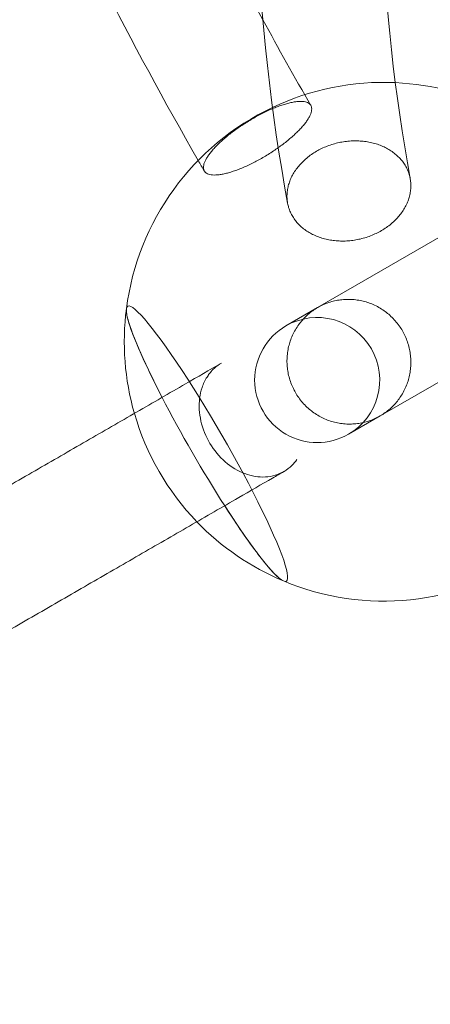
# Model space of a CAD drawing. Extents: x -6537 to 7383, y -6506 to 5655.
# Drawn here: x -852 to -654, y -710 to -236 of the extents above; entities that cross this region are included whole.
import ezdxf

# ---------------------------------------------------------------- set-up
doc = ezdxf.new("R2010")
doc.units = 0
doc.header["$LTSCALE"] = 350
doc.layers.add('COSMO-59', color=7, linetype='CONTINUOUS')

msp = doc.modelspace()

# ---------------------------------------------------------------- linework, layer by layer
at = {"layer": 'COSMO-59', "color": 0, "linetype": 'Continuous', "lineweight": 0}
for p, q in [((-586.77, -303.95), (-708.51, -374.24)), ((-678.36, -426.46), (-556.62, -356.18)), ((-723.81, -383.08), (-708.51, -374.24)), ((-678.36, -426.46), (-693.66, -435.3))]:
    msp.add_line(p, q, dxfattribs=at)
for centre, radius, start, end in [((-676.75, -390.72), 125, 87.3839, 115.3669), ((-676.75, -390.72), 125, 38.1674, 87.3839), ((-676.75, -390.72), 125, 115.3669, 172.6988), ((-676.75, -390.72), 125, 172.6988, 196.0426), ((-708.74, -409.19), 30.15, 300, 120), ((-708.74, -409.19), 30.15, 120, 300), ((-676.75, -390.72), 125, 196.0426, 223.9574), ((-676.75, -390.72), 125, 223.9574, 247.2968), ((-676.75, -390.72), 125, 247.2968, 304.6331)]:
    msp.add_arc(centre, radius, start, end, dxfattribs=at)
for major_axis, start_param, end_param in [((-38.25, 66.25), 3.001148, 6.42363), ((-38.25, 66.25), 3.001148, 6.42363), ((38.25, -66.25), 6.142741, 9.565223), ((38.25, -66.25), 6.142741, 9.565223), ((38.25, -66.25), 3.282037, 4.307339), ((38.25, -66.25), 3.282037, 4.307339), ((-38.25, 66.25), 0.140445, 0.942552), ((-38.25, 66.25), 0.140445, 0.942552), ((-38.25, 66.25), 0.942552, 1.165746), ((-38.25, 66.25), 0.942552, 1.165746), ((-38.25, 66.25), 1.165746, 1.975961), ((-38.25, 66.25), 1.165746, 1.975961), ((38.25, -66.25), 4.307339, 5.117554), ((38.25, -66.25), 4.307339, 5.117554), ((-38.25, 66.25), 1.975961, 3.001148), ((-38.25, 66.25), 1.975961, 3.001148), ((38.25, -66.25), 5.117554, 5.584434), ((38.25, -66.25), 5.117554, 5.584434), ((38.25, -66.25), 5.584434, 6.142741), ((38.25, -66.25), 5.584434, 6.142741)]:
    msp.add_ellipse((-761.86, -439.86), major_axis=major_axis, ratio=0.107695, start_param=start_param, end_param=end_param, dxfattribs=at)
for points, knots in [([(-114.11, 1233.76), (-295.01, 1126.97), (-473.39, 1004.5), (-817.33, 733.61), (-982.87, 585.2), (-1293.84, 268.95), (-1439.25, 101.13), (-1703.55, -246.54), (-1822.42, -426.38), (-2028.36, -790.22), (-2115.42, -974.2), (-2184.63, -1156.25)], [0.623701, 0.623701, 0.623701, 0.623701, 0.835138, 0.835138, 1.046576, 1.046576, 1.258013, 1.258013, 1.469451, 1.469451, 1.680888, 1.680888, 1.680888, 1.680888]), ([(-84.05, 1181.48), (-262.44, 1076.14), (-438.54, 955.22), (-778.23, 687.63), (-941.81, 540.96), (-1249.08, 228.45), (-1392.77, 62.62), (-1653.8, -280.74), (-1771.14, -458.25), (-1974.23, -816.96), (-2059.97, -998.14), (-2128.02, -1177.04)], [0.623936, 0.623936, 0.623936, 0.623936, 0.835275, 0.835275, 1.046615, 1.046615, 1.257955, 1.257955, 1.469295, 1.469295, 1.680635, 1.680635, 1.680635, 1.680635]), ([(-61.53, 1155.59), (-150.19, 1058.49), (-231.26, 957.97), (-375.54, 753.32), (-438.62, 649.19), (-543.73, 442.23), (-585.76, 339.41), (-647.22, 139.29), (-666.64, 42.01), (-682.41, -143.05), (-678.76, -230.8), (-663.87, -312.12)], [2.2831244, 2.2831244, 2.2831244, 2.2831244, 2.4797187, 2.4797187, 2.6776779, 2.6776779, 2.875637, 2.875637, 3.0735962, 3.0735962, 3.2715553, 3.2715553, 3.2715553, 3.2715553]), ([(-160.19, 1135.49), (-229.49, 1055.74), (-293.73, 973.97), (-426.22, 786.12), (-490.9, 679.41), (-599, 466.58), (-642.4, 360.47), (-706.12, 152.79), (-726.44, 51.23), (-742.91, -143.57), (-739.07, -236.81), (-722.99, -324.01)], [2.323109, 2.323109, 2.323109, 2.323109, 2.4794745, 2.4794745, 2.6776902, 2.6776902, 2.8759058, 2.8759058, 3.0741214, 3.0741214, 3.272337, 3.272337, 3.272337, 3.272337]), ([(-766.11, -303.32), (-831.28, -189.92), (-884.57, -70.54), (-965.95, 177.54), (-993.65, 306.33), (-1008.66, 447.26), (-1009.71, 458.11), (-1010.68, 468.97)], [2.6488948, 2.6488948, 2.6488948, 2.6488948, 2.8442137, 2.8442137, 3.0424663, 3.0424663, 3.0589924, 3.0589924, 3.0589924, 3.0589924]), ([(-763.59, -306.73), (-763.59, -307.06), (-763.55, -307.39), (-763.39, -308.01), (-763.26, -308.3), (-762.92, -308.82), (-762.7, -309.05), (-762.2, -309.46), (-761.91, -309.63), (-761.29, -309.91), (-760.94, -310.03), (-760.13, -310.22), (-759.68, -310.29), (-758.7, -310.37), (-758.18, -310.37), (-757.08, -310.33), (-756.51, -310.28), (-755.37, -310.13), (-754.75, -310.03), (-753.42, -309.76), (-752.72, -309.6), (-751.26, -309.21), (-750.5, -308.99), (-748.98, -308.5), (-748.22, -308.23), (-746.73, -307.68), (-745.94, -307.37), (-744.29, -306.69), (-743.44, -306.32), (-741.71, -305.53), (-740.84, -305.11), (-739.13, -304.25), (-738.29, -303.81), (-736.67, -302.94), (-735.83, -302.47), (-734.12, -301.48), (-733.25, -300.96), (-731.52, -299.88), (-730.67, -299.33), (-729.02, -298.24), (-728.23, -297.69), (-726.74, -296.63), (-725.98, -296.07), (-724.46, -294.92), (-723.7, -294.33), (-722.24, -293.13), (-721.54, -292.54), (-720.21, -291.37), (-719.59, -290.8), (-718.45, -289.71), (-717.88, -289.15), (-716.78, -288.01), (-716.26, -287.43), (-715.28, -286.31), (-714.83, -285.75), (-714.02, -284.69), (-713.66, -284.18), (-713.05, -283.23), (-712.76, -282.75), (-712.26, -281.8), (-712.04, -281.33), (-711.7, -280.44), (-711.57, -280.01), (-711.41, -279.22), (-711.37, -278.85), (-711.37, -278.18), (-711.41, -277.86), (-711.57, -277.24), (-711.7, -276.95), (-712.04, -276.43), (-712.26, -276.19), (-712.76, -275.79), (-713.05, -275.61), (-713.66, -275.33), (-714.02, -275.21), (-714.83, -275.02), (-715.28, -274.95), (-716.26, -274.88), (-716.78, -274.87), (-717.88, -274.92), (-718.45, -274.97), (-719.58, -275.11), (-720.21, -275.21), (-721.54, -275.48), (-722.24, -275.65), (-723.7, -276.03), (-724.46, -276.25), (-725.98, -276.74), (-726.74, -277.01), (-728.23, -277.56), (-729.02, -277.87), (-730.67, -278.55), (-731.52, -278.92), (-733.25, -279.71), (-734.12, -280.13), (-735.83, -280.99), (-736.67, -281.43), (-738.29, -282.3), (-739.13, -282.77), (-740.84, -283.76), (-741.71, -284.29), (-743.44, -285.36), (-744.29, -285.91), (-745.94, -287), (-746.73, -287.55), (-748.22, -288.61), (-748.98, -289.17), (-750.5, -290.33), (-751.26, -290.92), (-752.72, -292.11), (-753.42, -292.71), (-754.75, -293.88), (-755.37, -294.45), (-756.51, -295.53), (-757.08, -296.1), (-758.18, -297.24), (-758.7, -297.81), (-759.68, -298.94), (-760.13, -299.5), (-760.94, -300.56), (-761.29, -301.07), (-761.91, -302.01), (-762.2, -302.5), (-762.7, -303.45), (-762.92, -303.91), (-763.26, -304.81), (-763.39, -305.24), (-763.55, -306.03), (-763.59, -306.4), (-763.59, -306.73)], [0, 0, 0, 0, 2.790315, 2.790315, 5.580629, 5.580629, 8.370944, 8.370944, 11.161259, 11.161259, 13.952169, 13.952169, 16.74308, 16.74308, 19.53399, 19.53399, 22.324901, 22.324901, 25.116538, 25.116538, 27.908174, 27.908174, 30.699811, 30.699811, 33.491448, 33.491448, 36.283694, 36.283694, 39.075941, 39.075941, 41.868188, 41.868188, 44.660434, 44.660434, 47.452387, 47.452387, 50.244341, 50.244341, 53.036294, 53.036294, 55.828247, 55.828247, 58.619601, 58.619601, 61.410956, 61.410956, 64.20231, 64.20231, 66.993664, 66.993664, 69.784886, 69.784886, 72.576108, 72.576108, 75.367329, 75.367329, 78.158551, 78.158551, 80.949159, 80.949159, 83.739768, 83.739768, 86.530376, 86.530376, 89.320985, 89.320985, 92.111292, 92.111292, 94.901599, 94.901599, 97.691906, 97.691906, 100.482213, 100.482213, 103.273133, 103.273133, 106.064053, 106.064053, 108.854974, 108.854974, 111.645894, 111.645894, 114.437549, 114.437549, 117.229205, 117.229205, 120.020861, 120.020861, 122.812516, 122.812516, 125.604771, 125.604771, 128.397026, 128.397026, 131.189281, 131.189281, 133.981535, 133.981535, 136.773782, 136.773782, 139.566029, 139.566029, 142.358275, 142.358275, 145.150522, 145.150522, 147.942158, 147.942158, 150.733795, 150.733795, 153.525432, 153.525432, 156.317069, 156.317069, 159.107979, 159.107979, 161.89889, 161.89889, 164.6898, 164.6898, 167.480711, 167.480711, 170.271026, 170.271026, 173.06134, 173.06134, 175.851655, 175.851655, 178.64197, 178.64197, 178.64197, 178.64197]), ([(-763.59, -306.73), (-763.59, -307.06), (-763.55, -307.39), (-763.39, -308.01), (-763.26, -308.3), (-762.92, -308.82), (-762.7, -309.05), (-762.2, -309.46), (-761.91, -309.63), (-761.29, -309.91), (-760.94, -310.03), (-760.13, -310.22), (-759.68, -310.29), (-758.7, -310.37), (-758.18, -310.37), (-757.08, -310.33), (-756.51, -310.28), (-755.37, -310.13), (-754.75, -310.03), (-753.42, -309.76), (-752.72, -309.6), (-751.26, -309.21), (-750.5, -308.99), (-748.98, -308.5), (-748.22, -308.23), (-746.73, -307.68), (-745.94, -307.37), (-744.29, -306.69), (-743.44, -306.32), (-741.71, -305.53), (-740.84, -305.11), (-739.13, -304.25), (-738.29, -303.81), (-736.67, -302.94), (-735.83, -302.47), (-734.12, -301.48), (-733.25, -300.96), (-731.52, -299.88), (-730.67, -299.33), (-729.02, -298.24), (-728.23, -297.69), (-726.74, -296.63), (-725.98, -296.07), (-724.46, -294.92), (-723.7, -294.33), (-722.24, -293.13), (-721.54, -292.54), (-720.21, -291.37), (-719.59, -290.8), (-718.45, -289.71), (-717.88, -289.15), (-716.78, -288.01), (-716.26, -287.43), (-715.28, -286.31), (-714.83, -285.75), (-714.02, -284.69), (-713.66, -284.18), (-713.05, -283.23), (-712.76, -282.75), (-712.26, -281.8), (-712.04, -281.33), (-711.7, -280.44), (-711.57, -280.01), (-711.41, -279.22), (-711.37, -278.85), (-711.37, -278.18), (-711.41, -277.86), (-711.57, -277.24), (-711.7, -276.95), (-712.04, -276.43), (-712.26, -276.19), (-712.76, -275.79), (-713.05, -275.61), (-713.66, -275.33), (-714.02, -275.21), (-714.83, -275.02), (-715.28, -274.95), (-716.26, -274.88), (-716.78, -274.87), (-717.88, -274.92), (-718.45, -274.97), (-719.58, -275.11), (-720.21, -275.21), (-721.54, -275.48), (-722.24, -275.65), (-723.7, -276.03), (-724.46, -276.25), (-725.98, -276.74), (-726.74, -277.01), (-728.23, -277.56), (-729.02, -277.87), (-730.67, -278.55), (-731.52, -278.92), (-733.25, -279.71), (-734.12, -280.13), (-735.83, -280.99), (-736.67, -281.43), (-738.29, -282.3), (-739.13, -282.77), (-740.84, -283.76), (-741.71, -284.29), (-743.44, -285.36), (-744.29, -285.91), (-745.94, -287), (-746.73, -287.55), (-748.22, -288.61), (-748.98, -289.17), (-750.5, -290.33), (-751.26, -290.92), (-752.72, -292.11), (-753.42, -292.71), (-754.75, -293.88), (-755.37, -294.45), (-756.51, -295.53), (-757.08, -296.1), (-758.18, -297.24), (-758.7, -297.81), (-759.68, -298.94), (-760.13, -299.5), (-760.94, -300.56), (-761.29, -301.07), (-761.91, -302.01), (-762.2, -302.5), (-762.7, -303.45), (-762.92, -303.91), (-763.26, -304.81), (-763.39, -305.24), (-763.55, -306.03), (-763.59, -306.4), (-763.59, -306.73)], [0, 0, 0, 0, 2.790315, 2.790315, 5.580629, 5.580629, 8.370944, 8.370944, 11.161259, 11.161259, 13.952169, 13.952169, 16.74308, 16.74308, 19.53399, 19.53399, 22.324901, 22.324901, 25.116538, 25.116538, 27.908174, 27.908174, 30.699811, 30.699811, 33.491448, 33.491448, 36.283694, 36.283694, 39.075941, 39.075941, 41.868188, 41.868188, 44.660434, 44.660434, 47.452387, 47.452387, 50.244341, 50.244341, 53.036294, 53.036294, 55.828247, 55.828247, 58.619601, 58.619601, 61.410956, 61.410956, 64.20231, 64.20231, 66.993664, 66.993664, 69.784886, 69.784886, 72.576108, 72.576108, 75.367329, 75.367329, 78.158551, 78.158551, 80.949159, 80.949159, 83.739768, 83.739768, 86.530376, 86.530376, 89.320985, 89.320985, 92.111292, 92.111292, 94.901599, 94.901599, 97.691906, 97.691906, 100.482213, 100.482213, 103.273133, 103.273133, 106.064053, 106.064053, 108.854974, 108.854974, 111.645894, 111.645894, 114.437549, 114.437549, 117.229205, 117.229205, 120.020861, 120.020861, 122.812516, 122.812516, 125.604771, 125.604771, 128.397026, 128.397026, 131.189281, 131.189281, 133.981535, 133.981535, 136.773782, 136.773782, 139.566029, 139.566029, 142.358275, 142.358275, 145.150522, 145.150522, 147.942158, 147.942158, 150.733795, 150.733795, 153.525432, 153.525432, 156.317069, 156.317069, 159.107979, 159.107979, 161.89889, 161.89889, 164.6898, 164.6898, 167.480711, 167.480711, 170.271026, 170.271026, 173.06134, 173.06134, 175.851655, 175.851655, 178.64197, 178.64197, 178.64197, 178.64197]), ([(-663.87, -312.12), (-663.99, -311.45), (-664.15, -310.76), (-664.59, -309.32), (-664.87, -308.57), (-665.52, -307.1), (-665.9, -306.38), (-666.73, -305.01), (-667.17, -304.36), (-668.1, -303.16), (-668.63, -302.56), (-669.78, -301.37), (-670.41, -300.79), (-671.74, -299.69), (-672.45, -299.18), (-673.89, -298.22), (-674.64, -297.79), (-676.1, -297.02), (-676.9, -296.64), (-678.57, -295.95), (-679.46, -295.64), (-681.26, -295.08), (-682.19, -294.84), (-684.04, -294.45), (-684.96, -294.3), (-686.74, -294.07), (-687.69, -293.99), (-689.63, -293.9), (-690.63, -293.9), (-692.64, -293.97), (-693.64, -294.04), (-695.61, -294.27), (-696.57, -294.43), (-698.4, -294.78), (-699.35, -295), (-701.27, -295.53), (-702.23, -295.83), (-704.13, -296.52), (-705.07, -296.9), (-706.86, -297.72), (-707.71, -298.15), (-709.3, -299.03), (-710.11, -299.52), (-711.71, -300.58), (-712.5, -301.15), (-714, -302.35), (-714.72, -302.98), (-716.05, -304.26), (-716.67, -304.91), (-717.79, -306.18), (-718.33, -306.87), (-719.37, -308.3), (-719.85, -309.05), (-720.73, -310.58), (-721.13, -311.35), (-721.81, -312.9), (-722.09, -313.66), (-722.56, -315.14), (-722.76, -315.91), (-723.08, -317.5), (-723.19, -318.31), (-723.31, -319.94), (-723.32, -320.75), (-723.24, -322.32), (-723.15, -323.09), (-723.01, -323.88), (-723, -323.95), (-722.99, -324.01)], [78.390466, 78.390466, 78.390466, 78.390466, 80.949159, 80.949159, 83.739768, 83.739768, 86.530376, 86.530376, 89.320985, 89.320985, 92.111292, 92.111292, 94.901599, 94.901599, 97.691906, 97.691906, 100.482213, 100.482213, 103.273133, 103.273133, 106.064053, 106.064053, 108.854974, 108.854974, 111.645894, 111.645894, 114.437549, 114.437549, 117.229205, 117.229205, 120.020861, 120.020861, 122.812516, 122.812516, 125.604771, 125.604771, 128.397026, 128.397026, 131.189281, 131.189281, 133.981535, 133.981535, 136.773782, 136.773782, 139.566029, 139.566029, 142.358275, 142.358275, 145.150522, 145.150522, 147.942158, 147.942158, 150.733795, 150.733795, 153.525432, 153.525432, 156.317069, 156.317069, 159.107979, 159.107979, 161.89889, 161.89889, 164.6898, 164.6898, 167.480711, 167.480711, 167.73864, 167.73864, 167.73864, 167.73864]), ([(-663.87, -312.12), (-663.99, -311.45), (-664.15, -310.76), (-664.59, -309.32), (-664.87, -308.57), (-665.52, -307.1), (-665.9, -306.38), (-666.73, -305.01), (-667.17, -304.36), (-668.1, -303.16), (-668.63, -302.56), (-669.78, -301.37), (-670.41, -300.79), (-671.74, -299.69), (-672.45, -299.18), (-673.89, -298.22), (-674.64, -297.79), (-676.1, -297.02), (-676.9, -296.64), (-678.57, -295.95), (-679.46, -295.64), (-681.26, -295.08), (-682.19, -294.84), (-684.04, -294.45), (-684.96, -294.3), (-686.74, -294.07), (-687.69, -293.99), (-689.63, -293.9), (-690.63, -293.9), (-692.64, -293.97), (-693.64, -294.04), (-695.61, -294.27), (-696.57, -294.43), (-698.4, -294.78), (-699.35, -295), (-701.27, -295.53), (-702.23, -295.83), (-704.13, -296.52), (-705.07, -296.9), (-706.86, -297.72), (-707.71, -298.15), (-709.3, -299.03), (-710.11, -299.52), (-711.71, -300.58), (-712.5, -301.15), (-714, -302.35), (-714.72, -302.98), (-716.05, -304.26), (-716.67, -304.91), (-717.79, -306.18), (-718.33, -306.87), (-719.37, -308.3), (-719.85, -309.05), (-720.73, -310.58), (-721.13, -311.35), (-721.81, -312.9), (-722.09, -313.66), (-722.56, -315.14), (-722.76, -315.91), (-723.08, -317.5), (-723.19, -318.31), (-723.31, -319.94), (-723.32, -320.75), (-723.24, -322.32), (-723.15, -323.09), (-723.01, -323.88), (-723, -323.95), (-722.99, -324.01)], [78.390466, 78.390466, 78.390466, 78.390466, 80.949159, 80.949159, 83.739768, 83.739768, 86.530376, 86.530376, 89.320985, 89.320985, 92.111292, 92.111292, 94.901599, 94.901599, 97.691906, 97.691906, 100.482213, 100.482213, 103.273133, 103.273133, 106.064053, 106.064053, 108.854974, 108.854974, 111.645894, 111.645894, 114.437549, 114.437549, 117.229205, 117.229205, 120.020861, 120.020861, 122.812516, 122.812516, 125.604771, 125.604771, 128.397026, 128.397026, 131.189281, 131.189281, 133.981535, 133.981535, 136.773782, 136.773782, 139.566029, 139.566029, 142.358275, 142.358275, 145.150522, 145.150522, 147.942158, 147.942158, 150.733795, 150.733795, 153.525432, 153.525432, 156.317069, 156.317069, 159.107979, 159.107979, 161.89889, 161.89889, 164.6898, 164.6898, 167.480711, 167.480711, 167.73864, 167.73864, 167.73864, 167.73864]), ([(-719.22, -332.35), (-718.76, -332.95), (-718.23, -333.55), (-717.08, -334.74), (-716.45, -335.32), (-715.12, -336.42), (-714.41, -336.93), (-712.97, -337.89), (-712.22, -338.32), (-710.76, -339.09), (-709.96, -339.47), (-708.29, -340.16), (-707.4, -340.47), (-705.6, -341.03), (-704.67, -341.26), (-702.82, -341.66), (-701.9, -341.81), (-700.12, -342.03), (-699.17, -342.12), (-697.23, -342.21), (-696.23, -342.21), (-694.22, -342.14), (-693.22, -342.06), (-691.25, -341.83), (-690.29, -341.68), (-688.46, -341.33), (-687.51, -341.11), (-685.59, -340.58), (-684.63, -340.27), (-682.73, -339.59), (-681.79, -339.2), (-680.01, -338.39), (-679.15, -337.96), (-677.56, -337.07), (-676.75, -336.58), (-675.15, -335.52), (-674.37, -334.95), (-672.86, -333.75), (-672.14, -333.13), (-670.81, -331.85), (-670.19, -331.2), (-669.08, -329.93), (-668.53, -329.24), (-667.49, -327.81), (-667.01, -327.06), (-666.13, -325.53), (-665.73, -324.75), (-665.05, -323.21), (-664.77, -322.45), (-664.3, -320.97), (-664.1, -320.2), (-663.78, -318.61), (-663.67, -317.79), (-663.55, -316.17), (-663.54, -315.36), (-663.62, -313.79), (-663.71, -313.02), (-663.84, -312.24), (-663.86, -312.18), (-663.87, -312.12)], [0, 0, 0, 0, 2.790315, 2.790315, 5.580629, 5.580629, 8.370944, 8.370944, 11.161259, 11.161259, 13.952169, 13.952169, 16.74308, 16.74308, 19.53399, 19.53399, 22.324901, 22.324901, 25.116538, 25.116538, 27.908174, 27.908174, 30.699811, 30.699811, 33.491448, 33.491448, 36.283694, 36.283694, 39.075941, 39.075941, 41.868188, 41.868188, 44.660434, 44.660434, 47.452387, 47.452387, 50.244341, 50.244341, 53.036294, 53.036294, 55.828247, 55.828247, 58.619601, 58.619601, 61.410956, 61.410956, 64.20231, 64.20231, 66.993664, 66.993664, 69.784886, 69.784886, 72.576108, 72.576108, 75.367329, 75.367329, 78.158551, 78.158551, 78.390466, 78.390466, 78.390466, 78.390466]), ([(-719.22, -332.35), (-718.76, -332.95), (-718.23, -333.55), (-717.08, -334.74), (-716.45, -335.32), (-715.12, -336.42), (-714.41, -336.93), (-712.97, -337.89), (-712.22, -338.32), (-710.76, -339.09), (-709.96, -339.47), (-708.29, -340.16), (-707.4, -340.47), (-705.6, -341.03), (-704.67, -341.26), (-702.82, -341.66), (-701.9, -341.81), (-700.12, -342.03), (-699.17, -342.12), (-697.23, -342.21), (-696.23, -342.21), (-694.22, -342.14), (-693.22, -342.06), (-691.25, -341.83), (-690.29, -341.68), (-688.46, -341.33), (-687.51, -341.11), (-685.59, -340.58), (-684.63, -340.27), (-682.73, -339.59), (-681.79, -339.2), (-680.01, -338.39), (-679.15, -337.96), (-677.56, -337.07), (-676.75, -336.58), (-675.15, -335.52), (-674.37, -334.95), (-672.86, -333.75), (-672.14, -333.13), (-670.81, -331.85), (-670.19, -331.2), (-669.08, -329.93), (-668.53, -329.24), (-667.49, -327.81), (-667.01, -327.06), (-666.13, -325.53), (-665.73, -324.75), (-665.05, -323.21), (-664.77, -322.45), (-664.3, -320.97), (-664.1, -320.2), (-663.78, -318.61), (-663.67, -317.79), (-663.55, -316.17), (-663.54, -315.36), (-663.62, -313.79), (-663.71, -313.02), (-663.84, -312.24), (-663.86, -312.18), (-663.87, -312.12)], [0, 0, 0, 0, 2.790315, 2.790315, 5.580629, 5.580629, 8.370944, 8.370944, 11.161259, 11.161259, 13.952169, 13.952169, 16.74308, 16.74308, 19.53399, 19.53399, 22.324901, 22.324901, 25.116538, 25.116538, 27.908174, 27.908174, 30.699811, 30.699811, 33.491448, 33.491448, 36.283694, 36.283694, 39.075941, 39.075941, 41.868188, 41.868188, 44.660434, 44.660434, 47.452387, 47.452387, 50.244341, 50.244341, 53.036294, 53.036294, 55.828247, 55.828247, 58.619601, 58.619601, 61.410956, 61.410956, 64.20231, 64.20231, 66.993664, 66.993664, 69.784886, 69.784886, 72.576108, 72.576108, 75.367329, 75.367329, 78.158551, 78.158551, 78.390466, 78.390466, 78.390466, 78.390466]), ([(-722.99, -324.01), (-722.87, -324.67), (-722.71, -325.35), (-722.27, -326.79), (-721.99, -327.54), (-721.34, -329.01), (-720.96, -329.73), (-720.13, -331.1), (-719.69, -331.75), (-719.22, -332.35)], [167.73864, 167.73864, 167.73864, 167.73864, 170.271026, 170.271026, 173.06134, 173.06134, 175.851655, 175.851655, 178.64197, 178.64197, 178.64197, 178.64197]), ([(-722.99, -324.01), (-722.87, -324.67), (-722.71, -325.35), (-722.27, -326.79), (-721.99, -327.54), (-721.34, -329.01), (-720.96, -329.73), (-720.13, -331.1), (-719.69, -331.75), (-719.22, -332.35)], [167.73864, 167.73864, 167.73864, 167.73864, 170.271026, 170.271026, 173.06134, 173.06134, 175.851655, 175.851655, 178.64197, 178.64197, 178.64197, 178.64197]), ([(-719.22, -415.24), (-718.76, -416.05), (-718.23, -416.87), (-717.08, -418.49), (-716.45, -419.29), (-715.12, -420.81), (-714.41, -421.54), (-712.97, -422.9), (-712.22, -423.53), (-710.76, -424.67), (-709.96, -425.23), (-708.29, -426.29), (-707.4, -426.79), (-705.6, -427.69), (-704.67, -428.1), (-702.82, -428.8), (-701.9, -429.1), (-700.12, -429.59), (-699.17, -429.8), (-697.23, -430.14), (-696.23, -430.26), (-694.22, -430.41), (-693.22, -430.43), (-691.25, -430.37), (-690.29, -430.29), (-688.46, -430.06), (-687.51, -429.89), (-685.59, -429.46), (-684.63, -429.19), (-682.73, -428.55), (-681.79, -428.18), (-680.01, -427.37), (-679.15, -426.92), (-677.56, -426), (-676.75, -425.48), (-675.15, -424.34), (-674.37, -423.72), (-672.86, -422.39), (-672.14, -421.69), (-670.81, -420.25), (-670.19, -419.51), (-669.08, -418.04), (-668.53, -417.25), (-667.49, -415.58), (-667.01, -414.69), (-666.13, -412.89), (-665.73, -411.96), (-665.05, -410.11), (-664.77, -409.18), (-664.3, -407.39), (-664.1, -406.44), (-663.78, -404.49), (-663.67, -403.49), (-663.55, -401.47), (-663.54, -400.46), (-663.62, -398.48), (-663.71, -397.51), (-663.96, -395.67), (-664.13, -394.71), (-664.59, -392.78), (-664.87, -391.8), (-665.52, -389.88), (-665.9, -388.94), (-666.73, -387.13), (-667.17, -386.27), (-668.1, -384.66), (-668.63, -383.84), (-669.78, -382.22), (-670.41, -381.42), (-671.74, -379.89), (-672.45, -379.16), (-673.89, -377.8), (-674.64, -377.17), (-676.1, -376.04), (-676.9, -375.48), (-678.57, -374.42), (-679.46, -373.92), (-681.26, -373.01), (-682.19, -372.61), (-684.04, -371.9), (-684.96, -371.61), (-686.74, -371.12), (-687.69, -370.9), (-689.63, -370.56), (-690.63, -370.44), (-692.64, -370.3), (-693.64, -370.28), (-695.61, -370.34), (-696.57, -370.41), (-698.4, -370.65), (-699.35, -370.81), (-701.27, -371.25), (-702.23, -371.52), (-704.13, -372.16), (-705.07, -372.53), (-706.86, -373.34), (-707.71, -373.78), (-709.3, -374.7), (-710.11, -375.22), (-711.71, -376.36), (-712.5, -376.99), (-714, -378.31), (-714.72, -379.01), (-716.05, -380.46), (-716.67, -381.2), (-717.79, -382.66), (-718.33, -383.45), (-719.37, -385.13), (-719.85, -386.01), (-720.73, -387.82), (-721.13, -388.75), (-721.81, -390.6), (-722.09, -391.53), (-722.56, -393.31), (-722.76, -394.26), (-723.08, -396.21), (-723.19, -397.22), (-723.31, -399.24), (-723.32, -400.25), (-723.24, -402.23), (-723.15, -403.2), (-722.9, -405.04), (-722.73, -406), (-722.27, -407.93), (-721.99, -408.9), (-721.34, -410.82), (-720.96, -411.76), (-720.13, -413.57), (-719.69, -414.44), (-719.22, -415.24)], [0, 0, 0, 0, 2.790315, 2.790315, 5.580629, 5.580629, 8.370944, 8.370944, 11.161259, 11.161259, 13.952169, 13.952169, 16.74308, 16.74308, 19.53399, 19.53399, 22.324901, 22.324901, 25.116538, 25.116538, 27.908174, 27.908174, 30.699811, 30.699811, 33.491448, 33.491448, 36.283694, 36.283694, 39.075941, 39.075941, 41.868188, 41.868188, 44.660434, 44.660434, 47.452387, 47.452387, 50.244341, 50.244341, 53.036294, 53.036294, 55.828247, 55.828247, 58.619601, 58.619601, 61.410956, 61.410956, 64.20231, 64.20231, 66.993664, 66.993664, 69.784886, 69.784886, 72.576108, 72.576108, 75.367329, 75.367329, 78.158551, 78.158551, 80.949159, 80.949159, 83.739768, 83.739768, 86.530376, 86.530376, 89.320985, 89.320985, 92.111292, 92.111292, 94.901599, 94.901599, 97.691906, 97.691906, 100.482213, 100.482213, 103.273133, 103.273133, 106.064053, 106.064053, 108.854974, 108.854974, 111.645894, 111.645894, 114.437549, 114.437549, 117.229205, 117.229205, 120.020861, 120.020861, 122.812516, 122.812516, 125.604771, 125.604771, 128.397026, 128.397026, 131.189281, 131.189281, 133.981535, 133.981535, 136.773782, 136.773782, 139.566029, 139.566029, 142.358275, 142.358275, 145.150522, 145.150522, 147.942158, 147.942158, 150.733795, 150.733795, 153.525432, 153.525432, 156.317069, 156.317069, 159.107979, 159.107979, 161.89889, 161.89889, 164.6898, 164.6898, 167.480711, 167.480711, 170.271026, 170.271026, 173.06134, 173.06134, 175.851655, 175.851655, 178.64197, 178.64197, 178.64197, 178.64197]), ([(-719.22, -415.24), (-718.76, -416.05), (-718.23, -416.87), (-717.08, -418.49), (-716.45, -419.29), (-715.12, -420.81), (-714.41, -421.54), (-712.97, -422.9), (-712.22, -423.53), (-710.76, -424.67), (-709.96, -425.23), (-708.29, -426.29), (-707.4, -426.79), (-705.6, -427.69), (-704.67, -428.1), (-702.82, -428.8), (-701.9, -429.1), (-700.12, -429.59), (-699.17, -429.8), (-697.23, -430.14), (-696.23, -430.26), (-694.22, -430.41), (-693.22, -430.43), (-691.25, -430.37), (-690.29, -430.29), (-688.46, -430.06), (-687.51, -429.89), (-685.59, -429.46), (-684.63, -429.19), (-682.73, -428.55), (-681.79, -428.18), (-680.01, -427.37), (-679.15, -426.92), (-677.56, -426), (-676.75, -425.48), (-675.15, -424.34), (-674.37, -423.72), (-672.86, -422.39), (-672.14, -421.69), (-670.81, -420.25), (-670.19, -419.51), (-669.08, -418.04), (-668.53, -417.25), (-667.49, -415.58), (-667.01, -414.69), (-666.13, -412.89), (-665.73, -411.96), (-665.05, -410.11), (-664.77, -409.18), (-664.3, -407.39), (-664.1, -406.44), (-663.78, -404.49), (-663.67, -403.49), (-663.55, -401.47), (-663.54, -400.46), (-663.62, -398.48), (-663.71, -397.51), (-663.96, -395.67), (-664.13, -394.71), (-664.59, -392.78), (-664.87, -391.8), (-665.52, -389.88), (-665.9, -388.94), (-666.73, -387.13), (-667.17, -386.27), (-668.1, -384.66), (-668.63, -383.84), (-669.78, -382.22), (-670.41, -381.42), (-671.74, -379.89), (-672.45, -379.16), (-673.89, -377.8), (-674.64, -377.17), (-676.1, -376.04), (-676.9, -375.48), (-678.57, -374.42), (-679.46, -373.92), (-681.26, -373.01), (-682.19, -372.61), (-684.04, -371.9), (-684.96, -371.61), (-686.74, -371.12), (-687.69, -370.9), (-689.63, -370.56), (-690.63, -370.44), (-692.64, -370.3), (-693.64, -370.28), (-695.61, -370.34), (-696.57, -370.41), (-698.4, -370.65), (-699.35, -370.81), (-701.27, -371.25), (-702.23, -371.52), (-704.13, -372.16), (-705.07, -372.53), (-706.86, -373.34), (-707.71, -373.78), (-709.3, -374.7), (-710.11, -375.22), (-711.71, -376.36), (-712.5, -376.99), (-714, -378.31), (-714.72, -379.01), (-716.05, -380.46), (-716.67, -381.2), (-717.79, -382.66), (-718.33, -383.45), (-719.37, -385.13), (-719.85, -386.01), (-720.73, -387.82), (-721.13, -388.75), (-721.81, -390.6), (-722.09, -391.53), (-722.56, -393.31), (-722.76, -394.26), (-723.08, -396.21), (-723.19, -397.22), (-723.31, -399.24), (-723.32, -400.25), (-723.24, -402.23), (-723.15, -403.2), (-722.9, -405.04), (-722.73, -406), (-722.27, -407.93), (-721.99, -408.9), (-721.34, -410.82), (-720.96, -411.76), (-720.13, -413.57), (-719.69, -414.44), (-719.22, -415.24)], [0, 0, 0, 0, 2.790315, 2.790315, 5.580629, 5.580629, 8.370944, 8.370944, 11.161259, 11.161259, 13.952169, 13.952169, 16.74308, 16.74308, 19.53399, 19.53399, 22.324901, 22.324901, 25.116538, 25.116538, 27.908174, 27.908174, 30.699811, 30.699811, 33.491448, 33.491448, 36.283694, 36.283694, 39.075941, 39.075941, 41.868188, 41.868188, 44.660434, 44.660434, 47.452387, 47.452387, 50.244341, 50.244341, 53.036294, 53.036294, 55.828247, 55.828247, 58.619601, 58.619601, 61.410956, 61.410956, 64.20231, 64.20231, 66.993664, 66.993664, 69.784886, 69.784886, 72.576108, 72.576108, 75.367329, 75.367329, 78.158551, 78.158551, 80.949159, 80.949159, 83.739768, 83.739768, 86.530376, 86.530376, 89.320985, 89.320985, 92.111292, 92.111292, 94.901599, 94.901599, 97.691906, 97.691906, 100.482213, 100.482213, 103.273133, 103.273133, 106.064053, 106.064053, 108.854974, 108.854974, 111.645894, 111.645894, 114.437549, 114.437549, 117.229205, 117.229205, 120.020861, 120.020861, 122.812516, 122.812516, 125.604771, 125.604771, 128.397026, 128.397026, 131.189281, 131.189281, 133.981535, 133.981535, 136.773782, 136.773782, 139.566029, 139.566029, 142.358275, 142.358275, 145.150522, 145.150522, 147.942158, 147.942158, 150.733795, 150.733795, 153.525432, 153.525432, 156.317069, 156.317069, 159.107979, 159.107979, 161.89889, 161.89889, 164.6898, 164.6898, 167.480711, 167.480711, 170.271026, 170.271026, 173.06134, 173.06134, 175.851655, 175.851655, 178.64197, 178.64197, 178.64197, 178.64197]), ([(-2102.31, -1178.95), (-2099.53, -1177.35), (-2096.75, -1175.74), (-2085.35, -1169.17), (-2076.74, -1164.19), (-2055.91, -1152.17), (-2043.7, -1145.11), (-2019.29, -1131.03), (-2007.11, -1123.99), (-1982.77, -1109.94), (-1970.62, -1102.93), (-1946.36, -1088.92), (-1934.25, -1081.93), (-1910.08, -1067.97), (-1898.01, -1061), (-1873.93, -1047.1), (-1861.91, -1040.16), (-1837.92, -1026.31), (-1825.96, -1019.4), (-1802.08, -1005.62), (-1790.18, -998.74), (-1766.42, -985.03), (-1754.57, -978.19), (-1730.94, -964.54), (-1719.16, -957.74), (-1695.66, -944.17), (-1683.94, -937.41), (-1660.59, -923.93), (-1648.95, -917.21), (-1625.75, -903.81), (-1614.18, -897.13), (-1591.14, -883.83), (-1579.65, -877.2), (-1556.78, -863.99), (-1545.38, -857.41), (-1522.68, -844.3), (-1511.37, -837.78), (-1488.85, -824.77), (-1477.64, -818.3), (-1455.31, -805.41), (-1444.19, -798.99), (-1422.06, -786.21), (-1411.04, -779.85), (-1389.12, -767.19), (-1378.21, -760.9), (-1356.5, -748.36), (-1345.7, -742.13), (-1324.21, -729.72), (-1313.52, -723.55), (-1292.26, -711.27), (-1281.69, -705.17), (-1260.67, -693.03), (-1250.22, -687), (-1229.44, -675), (-1219.11, -669.04), (-1198.59, -657.19), (-1188.39, -651.3), (-1168.12, -639.6), (-1158.05, -633.79), (-1138.05, -622.24), (-1128.12, -616.51), (-1108.39, -605.11), (-1098.59, -599.46), (-1079.15, -588.23), (-1069.49, -582.66), (-1050.33, -571.59), (-1040.82, -566.1), (-1021.95, -555.21), (-1012.59, -549.81), (-994.03, -539.09), (-984.82, -533.77), (-966.56, -523.23), (-957.5, -518), (-939.55, -507.64), (-930.66, -502.5), (-913.03, -492.32), (-904.3, -487.28), (-886.99, -477.29), (-878.42, -472.34), (-861.45, -462.54), (-853.05, -457.69), (-836.41, -448.09), (-828.18, -443.34), (-811.89, -433.93), (-803.83, -429.28), (-787.89, -420.08), (-780.01, -415.52), (-766.41, -407.67), (-760.66, -404.35), (-754.95, -401.06)], [0.317857, 0.317857, 0.317857, 0.317857, 10.000024, 10.000024, 40.000677, 40.000677, 82.655412, 82.655412, 125.309514, 125.309514, 167.963617, 167.963617, 210.61772, 210.61772, 253.271823, 253.271823, 295.925926, 295.925926, 338.580029, 338.580029, 381.234132, 381.234132, 423.888234, 423.888234, 466.542337, 466.542337, 509.19644, 509.19644, 551.850543, 551.850543, 594.504646, 594.504646, 637.158749, 637.158749, 679.812852, 679.812852, 722.466955, 722.466955, 765.121057, 765.121057, 807.77516, 807.77516, 850.429263, 850.429263, 893.083366, 893.083366, 935.737469, 935.737469, 978.391572, 978.391572, 1021.045675, 1021.045675, 1063.699777, 1063.699777, 1106.35388, 1106.35388, 1149.007983, 1149.007983, 1191.662086, 1191.662086, 1234.316189, 1234.316189, 1276.970292, 1276.970292, 1319.624395, 1319.624395, 1362.278497, 1362.278497, 1404.9326, 1404.9326, 1447.586703, 1447.586703, 1490.240806, 1490.240806, 1532.894909, 1532.894909, 1575.549012, 1575.549012, 1618.203115, 1618.203115, 1660.857218, 1660.857218, 1703.51132, 1703.51132, 1746.165423, 1746.165423, 1788.819526, 1788.819526, 1820.582367, 1820.582367, 1820.582367, 1820.582367]), ([(-754.95, -401.06), (-756.17, -401.76), (-757.31, -402.6), (-758.36, -403.56), (-759.68, -404.77), (-760.85, -406.17), (-762.83, -409.29), (-763.64, -411.01), (-765.34, -416.1), (-765.79, -419.68), (-765.38, -427.1), (-764.52, -430.87), (-761.6, -438.11), (-759.57, -441.51), (-754.58, -447.49), (-751.67, -450.01), (-745.35, -453.82), (-742, -455.08), (-735.3, -456.17), (-732.02, -455.98), (-727.51, -454.64), (-726.11, -454.04), (-724.8, -453.28)], [-5.296964, -5.296964, -5.296964, -5.296964, 0, 0, 0, 6.671643, 6.671643, 13.342938, 13.342938, 25.121128, 25.121128, 36.895834, 36.895834, 48.670181, 48.670181, 60.447517, 60.447517, 72.229424, 72.229424, 84.014821, 84.014821, 89.708207, 89.708207, 89.708207, 89.708207]), ([(-754.95, -401.06), (-756.17, -401.76), (-757.31, -402.6), (-758.36, -403.56), (-759.68, -404.77), (-760.85, -406.17), (-762.83, -409.29), (-763.64, -411.01), (-765.34, -416.1), (-765.79, -419.68), (-765.38, -427.1), (-764.52, -430.87), (-761.6, -438.11), (-759.57, -441.51), (-754.58, -447.49), (-751.67, -450.01), (-745.35, -453.82), (-742, -455.08), (-735.3, -456.17), (-732.02, -455.98), (-727.51, -454.64), (-726.11, -454.04), (-724.8, -453.28)], [-5.296964, -5.296964, -5.296964, -5.296964, 0, 0, 0, 6.671643, 6.671643, 13.342938, 13.342938, 25.121128, 25.121128, 36.895834, 36.895834, 48.670181, 48.670181, 60.447517, 60.447517, 72.229424, 72.229424, 84.014821, 84.014821, 89.708207, 89.708207, 89.708207, 89.708207]), ([(-761.21, -406.79), (-761.43, -407.09), (-761.64, -407.41), (-762.83, -409.29), (-763.64, -411.01), (-765.34, -416.1), (-765.79, -419.68), (-765.38, -427.1), (-764.52, -430.87), (-761.6, -438.11), (-759.57, -441.51), (-754.58, -447.49), (-751.67, -450.01), (-745.35, -453.82), (-742, -455.08), (-735.3, -456.17), (-732.02, -455.98), (-725.94, -454.17), (-723.21, -452.56), (-720.06, -449.49), (-719.26, -448.55), (-718.54, -447.54)], [-184.744138, -184.744138, -184.744138, -184.744138, -183.369458, -183.369458, -176.698164, -176.698164, -164.919974, -164.919974, -153.145267, -153.145267, -141.370921, -141.370921, -129.593585, -129.593585, -117.811678, -117.811678, -106.026281, -106.026281, -94.240475, -94.240475, -89.708207, -89.708207, -89.708207, -89.708207]), ([(-761.21, -406.79), (-761.43, -407.09), (-761.64, -407.41), (-762.83, -409.29), (-763.64, -411.01), (-765.34, -416.1), (-765.79, -419.68), (-765.38, -427.1), (-764.52, -430.87), (-761.6, -438.11), (-759.57, -441.51), (-754.58, -447.49), (-751.67, -450.01), (-745.35, -453.82), (-742, -455.08), (-735.3, -456.17), (-732.02, -455.98), (-725.94, -454.17), (-723.21, -452.56), (-720.06, -449.49), (-719.26, -448.55), (-718.54, -447.54)], [-184.744138, -184.744138, -184.744138, -184.744138, -183.369458, -183.369458, -176.698164, -176.698164, -164.919974, -164.919974, -153.145267, -153.145267, -141.370921, -141.370921, -129.593585, -129.593585, -117.811678, -117.811678, -106.026281, -106.026281, -94.240475, -94.240475, -89.708207, -89.708207, -89.708207, -89.708207]), ([(-724.8, -453.28), (-726.6, -454.32), (-728.4, -455.36), (-735.62, -459.53), (-741.09, -462.68), (-754.42, -470.38), (-762.34, -474.95), (-778.34, -484.19), (-786.44, -488.86), (-802.79, -498.31), (-811.06, -503.08), (-827.76, -512.72), (-836.19, -517.59), (-853.23, -527.43), (-861.83, -532.39), (-879.2, -542.42), (-887.96, -547.48), (-905.66, -557.69), (-914.58, -562.85), (-932.59, -573.25), (-941.68, -578.49), (-960, -589.07), (-969.23, -594.4), (-987.86, -605.16), (-997.25, -610.58), (-1016.18, -621.5), (-1025.71, -627.01), (-1044.93, -638.1), (-1054.61, -643.69), (-1074.11, -654.95), (-1083.94, -660.63), (-1103.72, -672.05), (-1113.68, -677.8), (-1133.73, -689.37), (-1143.83, -695.2), (-1164.14, -706.93), (-1174.37, -712.84), (-1194.94, -724.71), (-1205.29, -730.69), (-1226.12, -742.71), (-1236.59, -748.76), (-1257.66, -760.93), (-1268.26, -767.04), (-1289.56, -779.34), (-1300.27, -785.53), (-1321.8, -797.96), (-1332.62, -804.21), (-1354.38, -816.76), (-1365.31, -823.07), (-1387.27, -835.76), (-1398.31, -842.13), (-1420.48, -854.93), (-1431.61, -861.36), (-1453.98, -874.27), (-1465.21, -880.75), (-1487.77, -893.78), (-1499.09, -900.32), (-1521.83, -913.44), (-1533.24, -920.03), (-1556.15, -933.26), (-1567.65, -939.9), (-1590.73, -953.22), (-1602.31, -959.91), (-1625.54, -973.32), (-1637.2, -980.05), (-1660.58, -993.55), (-1672.31, -1000.32), (-1695.83, -1013.9), (-1707.63, -1020.71), (-1731.28, -1034.37), (-1743.14, -1041.22), (-1766.92, -1054.95), (-1778.84, -1061.83), (-1802.74, -1075.63), (-1814.72, -1082.54), (-1838.72, -1096.4), (-1850.75, -1103.34), (-1874.85, -1117.26), (-1886.93, -1124.23), (-1911.12, -1138.2), (-1923.24, -1145.2), (-1947.51, -1159.21), (-1959.67, -1166.23), (-1984.02, -1180.29), (-1996.21, -1187.33), (-2020.62, -1201.42), (-2032.85, -1208.48), (-2054.1, -1220.75), (-2063.13, -1225.96), (-2072.16, -1231.18)], [0, 0, 0, 0, 10.000024, 10.000024, 40.000677, 40.000677, 82.655412, 82.655412, 125.309514, 125.309514, 167.963617, 167.963617, 210.61772, 210.61772, 253.271823, 253.271823, 295.925926, 295.925926, 338.580029, 338.580029, 381.234132, 381.234132, 423.888234, 423.888234, 466.542337, 466.542337, 509.19644, 509.19644, 551.850543, 551.850543, 594.504646, 594.504646, 637.158749, 637.158749, 679.812852, 679.812852, 722.466955, 722.466955, 765.121057, 765.121057, 807.77516, 807.77516, 850.429263, 850.429263, 893.083366, 893.083366, 935.737469, 935.737469, 978.391572, 978.391572, 1021.045675, 1021.045675, 1063.699777, 1063.699777, 1106.35388, 1106.35388, 1149.007983, 1149.007983, 1191.662086, 1191.662086, 1234.316189, 1234.316189, 1276.970292, 1276.970292, 1319.624395, 1319.624395, 1362.278498, 1362.278498, 1404.9326, 1404.9326, 1447.586703, 1447.586703, 1490.240806, 1490.240806, 1532.894909, 1532.894909, 1575.549012, 1575.549012, 1618.203115, 1618.203115, 1660.857218, 1660.857218, 1703.51132, 1703.51132, 1746.165423, 1746.165423, 1788.819526, 1788.819526, 1820.264513, 1820.264513, 1820.264513, 1820.264513]), ([(981.17, -663.53), (800.75, -765.35), (607.98, -857.4), (206.39, -1017.78), (-2.42, -1086.11), (-426.7, -1195.96), (-642.15, -1237.49), (-1070.03, -1291.87), (-1282.43, -1304.73), (-1694.62, -1301.25), (-1894.4, -1284.91), (-2083.35, -1254.4)], [1.001368, 1.001368, 1.001368, 1.001368, 1.212708, 1.212708, 1.424047, 1.424047, 1.635387, 1.635387, 1.846727, 1.846727, 2.058067, 2.058067, 2.058067, 2.058067])]:
    msp.add_open_spline(points, degree=3, knots=knots, dxfattribs=at)
for points in [[(-734.94, -235.54), (-773.92, -163.94), (-808.06, -90.06), (-837.11, -14.48)], [(-711.79, -276.82), (-719.68, -263.15), (-727.4, -249.39), (-734.94, -235.54)], [(-763.17, -308.43), (-764.15, -306.73), (-765.13, -305.02), (-766.11, -303.32)]]:
    msp.add_open_spline(points, degree=3, dxfattribs=at)

doc.saveas('drawing.dxf')
